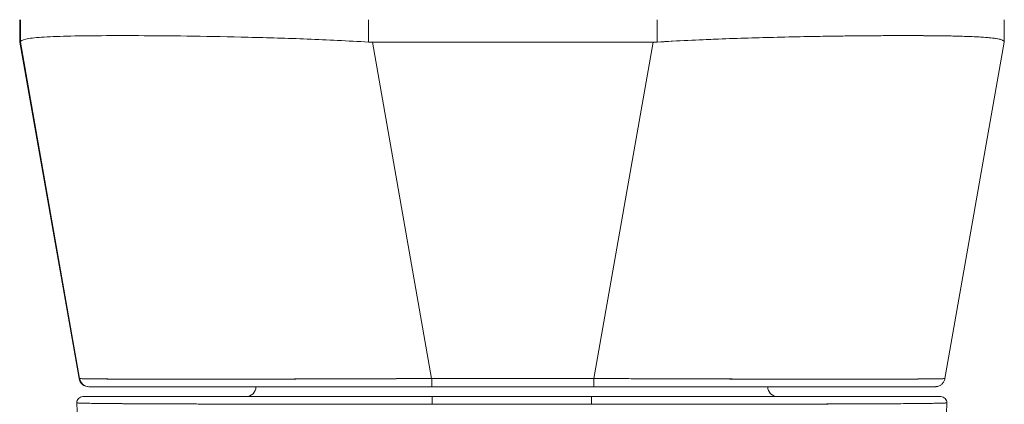
# Model space of a CAD drawing. Units: inches. Extents: x 17 to 233, y 9 to 138.
# Drawn here: x 93 to 95, y 124 to 125 of the extents above; entities that cross this region are included whole.
import ezdxf

# ---------------------------------------------------------------- set-up
doc = ezdxf.new("R2010")
doc.units = ezdxf.units.IN
doc.header["$LTSCALE"] = 14
doc.header["$MEASUREMENT"] = 0
doc.layers.add('Visible (ANSI)', color=7, linetype='Continuous', lineweight=5)

msp = doc.modelspace()

# ---------------------------------------------------------------- linework, layer by layer
at = {"layer": 'Visible (ANSI)'}
for p, q in [((92.9245, 124.9267), (92.9245, 124.9714)), ((92.9245, 124.9714), (92.9245, 124.9267)), ((92.9258, 124.9714), (92.9258, 124.9269)), ((92.9258, 124.9269), (92.9258, 124.9714)), ((93.6167, 124.9269), (93.6167, 124.9714)), ((93.6167, 124.9714), (93.6167, 124.9269)), ((94.1894, 124.9714), (94.1894, 124.9269)), ((94.1894, 124.9269), (94.1894, 124.9714)), ((94.8786, 124.927), (94.8786, 124.9714)), ((92.9629, 124.9362), (92.9629, 124.9362)), ((92.9629, 124.9362), (92.9629, 124.9362)), ((93.1921, 124.9395), (93.1921, 124.9395)), ((93.1924, 124.9395), (93.1924, 124.9395)), ((93.1924, 124.9395), (93.1924, 124.9395)), ((93.1926, 124.9395), (93.1926, 124.9395)), ((93.1926, 124.9395), (93.1926, 124.9395)), ((93.1936, 124.9395), (93.1936, 124.9395)), ((93.1936, 124.9395), (93.1936, 124.9395)), ((94.6109, 124.9395), (94.6109, 124.9395)), ((94.6109, 124.9395), (94.6109, 124.9395)), ((94.6109, 124.9395), (94.6109, 124.9395)), ((92.9258, 124.9267), (92.9245, 124.9267)), ((92.9245, 124.9267), (92.9258, 124.9267)), ((93.0422, 124.2593), (92.9245, 124.9267)), ((93.0433, 124.2593), (92.9258, 124.9267)), ((92.9258, 124.9267), (93.0433, 124.2593)), ((93.6246, 124.9267), (93.7421, 124.2593)), ((94.1816, 124.9267), (93.6246, 124.9267)), ((93.6246, 124.9267), (94.1816, 124.9267)), ((93.7421, 124.2593), (93.6246, 124.9267)), ((94.0637, 124.2593), (94.1816, 124.9267)), ((94.1816, 124.9267), (94.0637, 124.2593)), ((94.7607, 124.2593), (94.8786, 124.9267)), ((94.8786, 124.927), (94.8786, 124.9269)), ((94.8786, 124.9269), (94.8786, 124.927)), ((94.8786, 124.9267), (94.8786, 124.9267)), ((93.0422, 124.2593), (93.0433, 124.2593)), ((93.0433, 124.2593), (93.0422, 124.2593)), ((93.0433, 124.2593), (93.0433, 124.2593)), ((93.1093, 124.2582), (93.1093, 124.2582)), ((93.7421, 124.2593), (94.0637, 124.2593)), ((94.0637, 124.2593), (93.7421, 124.2593)), ((94.6919, 124.2582), (94.6919, 124.2582)), ((93.0616, 124.243), (93.0616, 124.243)), ((93.0616, 124.243), (93.0627, 124.243)), ((93.0616, 124.243), (93.0616, 124.243)), ((93.0625, 124.243), (93.0616, 124.243)), ((93.0627, 124.243), (93.7421, 124.243)), ((93.0627, 124.243), (93.7421, 124.243)), ((93.7421, 124.243), (94.0637, 124.243)), ((94.0637, 124.243), (93.7421, 124.243)), ((94.0637, 124.243), (94.7413, 124.243)), ((94.0637, 124.243), (94.7413, 124.243)), ((93.0378, 124.211), (93.0378, 124.211)), ((93.0378, 124.211), (93.0378, 124.211)), ((93.743, 124.2233), (93.0496, 124.2233)), ((93.1651, 124.2091), (93.1651, 124.2091)), ((93.1848, 124.209), (93.1848, 124.209)), ((93.4081, 124.2084), (93.4081, 124.2084)), ((93.4242, 124.2083), (93.4242, 124.2083)), ((93.743, 124.2081), (93.743, 124.2233)), ((94.0593, 124.2233), (93.743, 124.2233)), ((93.7791, 124.2233), (93.7791, 124.2233)), ((93.7791, 124.2233), (93.7791, 124.2233)), ((93.7909, 124.2233), (93.7909, 124.2233)), ((93.8028, 124.2233), (93.8028, 124.2233)), ((93.8224, 124.2233), (93.8224, 124.2233)), ((93.8225, 124.2233), (93.8225, 124.2233)), ((93.8343, 124.2233), (93.8343, 124.2233)), ((93.8343, 124.2233), (93.8343, 124.2233)), ((93.9681, 124.2233), (93.9681, 124.2233)), ((93.9681, 124.2233), (93.9681, 124.2233)), ((93.9799, 124.2233), (93.9799, 124.2233)), ((93.9799, 124.2233), (93.9799, 124.2233)), ((93.9996, 124.2233), (93.9996, 124.2233)), ((94.0114, 124.2233), (94.0114, 124.2233)), ((94.0232, 124.2233), (94.0232, 124.2233)), ((94.0232, 124.2233), (94.0232, 124.2233)), ((94.7528, 124.2233), (94.0593, 124.2233)), ((94.0593, 124.2081), (94.0593, 124.2233)), ((94.3781, 124.2083), (94.3781, 124.2083)), ((94.3943, 124.2084), (94.3943, 124.2084)), ((94.6175, 124.209), (94.6175, 124.209)), ((94.6372, 124.2091), (94.6372, 124.2091)), ((94.7646, 124.211), (94.7646, 124.211)), ((94.7646, 124.211), (94.7646, 124.211))]:
    msp.add_line(p, q, dxfattribs=at)
for centre, radius, start, end in [((93.0616, 124.2627), 0.0197, 190, 270), ((93.0616, 124.2627), 0.0197, 190, 270), ((93.0627, 124.2627), 0.0197, 190, 270), ((93.0627, 124.2627), 0.0197, 190, 270), ((93.0941, 124.2627), 0.0197, 346.7546, 346.7618), ((94.7083, 124.2627), 0.0197, 193.2749, 193.282), ((94.7402, 124.2627), 0.0197, 349.4435, 349.5165), ((94.7402, 124.2627), 0.0197, 349.4424, 349.5155), ((94.7413, 124.2627), 0.0197, 349.9751, 349.9801), ((94.7413, 124.2627), 0.0197, 349.9751, 350), ((93.3736, 124.243), 0.0197, 270, 0), ((94.4287, 124.243), 0.0197, 180, 270), ((93.0496, 124.2115), 0.0118, 90, 182.2758), ((93.0496, 124.2115), 0.0118, 90, 182.2758), ((94.7528, 124.2115), 0.0118, 357.7242, 90), ((94.7528, 124.2115), 0.0118, 357.7242, 90)]:
    msp.add_arc(centre, radius, start, end, dxfattribs=at)
for centre, major_axis, ratio, start_param, end_param in [((93.6116, 124.8833), (-0.6871, 0.0434), 0.010627, 6.220531, 6.220576), ((92.9258, 125.0557), (0, -0.129), 0.001274, 0.000181, 0.061264), ((92.9258, 125.0557), (0, -0.129), 0.001274, 0.000182, 0.061264), ((93.6246, 125.0557), (-0.0079, -0.1287), 0.999999, 0, 0.061082), ((93.6246, 125.0557), (-0.0079, -0.1287), 0.999999, 0, 0.061082), ((94.1815, 125.0557), (0, -0.129), 0.999999, 0, 0.061082), ((94.1815, 125.0557), (0, -0.129), 0.999999, 0, 0.061082), ((94.8786, 125.0557), (0, -0.129), 0.001274, 0.007284, 0.061264), ((94.8786, 125.0557), (0, -0.129), 0.001273, 0.007284, 0.061264), ((93.7407, 124.2626), (-0.6986, -0.0033), 0.000801, 6.282038, 6.285661), ((93.7407, 124.2626), (-0.6986, -0.0033), 0.000801, 0.05907, 0.059618), ((93.1075, 124.2861), (-0.0117, 0.0312), 0.918918, 2.239245, 2.239305), ((93.7421, 124.2627), (0, -0.0197), 0.001274, 0, 1.396263), ((93.7421, 124.2627), (0, -0.0197), 0.001274, 0.000001, 1.396264), ((94.0637, 124.2627), (0, -0.0197), 0.001274, 0.000001, 1.396264), ((94.0637, 124.2627), (0, -0.0197), 0.001274, 0, 1.396263), ((94.6936, 124.2861), (-0.0116, -0.0313), 0.917972, 0.898607, 0.8987), ((93.743, 124.2115), (0, 0.0118), 0.000027, 4.416961, 6.282876), ((94.0593, 124.2115), (0, 0.0118), 0.000027, 0.000335, 1.866224)]:
    msp.add_ellipse(centre, major_axis=major_axis, ratio=ratio, start_param=start_param, end_param=end_param, dxfattribs=at)
for points, knots in [([(92.9258, 124.9269), (92.9259, 124.9293), (92.9295, 124.9313), (92.9365, 124.9329), (92.9436, 124.9344), (92.954, 124.9356), (92.9678, 124.9365), (92.9815, 124.9375), (92.9985, 124.9381), (93.0184, 124.9387), (93.0384, 124.9392), (93.0613, 124.9395), (93.0869, 124.9396), (93.1126, 124.9398), (93.1408, 124.9398), (93.1714, 124.9396), (93.202, 124.9395), (93.2348, 124.9392), (93.2694, 124.9387), (93.304, 124.9381), (93.3404, 124.9375), (93.3782, 124.9365), (93.416, 124.9356), (93.4552, 124.9344), (93.4951, 124.9329), (93.535, 124.9313), (93.5758, 124.9293), (93.6167, 124.9269)], [0, 0, 0, 0, 0.111111, 0.111111, 0.111111, 0.222222, 0.222222, 0.222222, 0.333333, 0.333333, 0.333333, 0.444444, 0.444444, 0.444444, 0.555556, 0.555556, 0.555556, 0.666667, 0.666667, 0.666667, 0.777778, 0.777778, 0.777778, 0.888889, 0.888889, 0.888889, 1, 1, 1, 1]), ([(93.6167, 124.9269), (93.576, 124.9293), (93.5353, 124.9313), (93.4954, 124.9329), (93.4554, 124.9344), (93.416, 124.9356), (93.3781, 124.9365), (93.3781, 124.9365), (93.378, 124.9365), (93.3779, 124.9365), (93.3402, 124.9375), (93.3039, 124.9381), (93.2694, 124.9387), (93.2693, 124.9387), (93.2692, 124.9387), (93.2691, 124.9387), (93.2346, 124.9392), (93.202, 124.9395), (93.1716, 124.9396), (93.1715, 124.9396), (93.1714, 124.9396), (93.1713, 124.9396), (93.1408, 124.9398), (93.1126, 124.9398), (93.087, 124.9396), (93.0869, 124.9396), (93.0868, 124.9396), (93.0867, 124.9396), (93.0612, 124.9395), (93.0384, 124.9392), (93.0185, 124.9387), (93.0185, 124.9387), (93.0184, 124.9387), (93.0184, 124.9387), (92.9985, 124.9381), (92.9816, 124.9375), (92.9678, 124.9365), (92.9678, 124.9365), (92.9678, 124.9365), (92.9678, 124.9365), (92.954, 124.9356), (92.9435, 124.9344), (92.9365, 124.9329), (92.9365, 124.9329), (92.9365, 124.9329), (92.9364, 124.9329), (92.9294, 124.9313), (92.9259, 124.9293), (92.9258, 124.9269)], [0, 0, 0, 0, 0.110836, 0.110836, 0.110836, 0.222222, 0.222222, 0.222222, 0.222377, 0.222377, 0.222377, 0.333093, 0.333093, 0.333093, 0.333333, 0.333333, 0.333333, 0.444037, 0.444037, 0.444037, 0.444444, 0.444444, 0.444444, 0.555556, 0.555556, 0.555556, 0.555957, 0.555957, 0.555957, 0.666667, 0.666667, 0.666667, 0.6669, 0.6669, 0.6669, 0.777608, 0.777608, 0.777608, 0.777778, 0.777778, 0.777778, 0.888889, 0.888889, 0.888889, 0.889157, 0.889157, 0.889157, 1, 1, 1, 1]), ([(94.8786, 124.9269), (94.8786, 124.9288), (94.8764, 124.9305), (94.872, 124.9319), (94.8709, 124.9322), (94.8696, 124.9326), (94.8682, 124.9329), (94.864, 124.9338), (94.8586, 124.9346), (94.8519, 124.9353), (94.8476, 124.9358), (94.8427, 124.9362), (94.8372, 124.9365), (94.8316, 124.9369), (94.8255, 124.9372), (94.8188, 124.9376), (94.8092, 124.938), (94.7985, 124.9384), (94.7868, 124.9387), (94.7825, 124.9388), (94.7779, 124.9389), (94.7733, 124.939), (94.7568, 124.9393), (94.7385, 124.9395), (94.7186, 124.9396), (94.7178, 124.9397), (94.7169, 124.9397), (94.7161, 124.9397), (94.6951, 124.9398), (94.6723, 124.9398), (94.648, 124.9397), (94.6436, 124.9397), (94.6391, 124.9397), (94.6345, 124.9396), (94.6142, 124.9395), (94.5929, 124.9394), (94.5707, 124.9391), (94.5596, 124.939), (94.5483, 124.9388), (94.5367, 124.9387), (94.5209, 124.9384), (94.5047, 124.9382), (94.4881, 124.9378), (94.4685, 124.9375), (94.4484, 124.937), (94.4279, 124.9365), (94.4185, 124.9363), (94.409, 124.936), (94.3994, 124.9358), (94.3705, 124.935), (94.3409, 124.9341), (94.3109, 124.9329), (94.3076, 124.9327), (94.3043, 124.9326), (94.301, 124.9325), (94.2642, 124.931), (94.2269, 124.9291), (94.1894, 124.9269)], [0, 0, 0, 0, 0.088873, 0.088873, 0.088873, 0.111111, 0.111111, 0.111111, 0.178162, 0.178162, 0.178162, 0.222222, 0.222222, 0.222222, 0.267931, 0.267931, 0.267931, 0.333333, 0.333333, 0.333333, 0.357816, 0.357816, 0.357816, 0.444444, 0.444444, 0.444444, 0.448135, 0.448135, 0.448135, 0.538943, 0.538943, 0.538943, 0.555556, 0.555556, 0.555556, 0.629644, 0.629644, 0.629644, 0.666667, 0.666667, 0.666667, 0.717569, 0.717569, 0.717569, 0.777778, 0.777778, 0.777778, 0.805438, 0.805438, 0.805438, 0.888889, 0.888889, 0.888889, 0.898091, 0.898091, 0.898091, 1, 1, 1, 1]), ([(94.1894, 124.9269), (94.2304, 124.9294), (94.2711, 124.9313), (94.3111, 124.9329), (94.351, 124.9344), (94.3901, 124.9356), (94.4279, 124.9365), (94.4656, 124.9375), (94.502, 124.9382), (94.5366, 124.9387), (94.5711, 124.9392), (94.6039, 124.9395), (94.6344, 124.9396), (94.6649, 124.9398), (94.6931, 124.9398), (94.7187, 124.9396), (94.7442, 124.9395), (94.7671, 124.9392), (94.7869, 124.9387), (94.8068, 124.9381), (94.8236, 124.9374), (94.8373, 124.9365), (94.8509, 124.9356), (94.8613, 124.9344), (94.8682, 124.9329), (94.8751, 124.9313), (94.8786, 124.9294), (94.8786, 124.9269)], [0, 0, 0, 0, 0.111111, 0.111111, 0.111111, 0.222222, 0.222222, 0.222222, 0.333333, 0.333333, 0.333333, 0.444444, 0.444444, 0.444444, 0.555556, 0.555556, 0.555556, 0.666667, 0.666667, 0.666667, 0.777778, 0.777778, 0.777778, 0.888889, 0.888889, 0.888889, 1, 1, 1, 1]), ([(92.9245, 124.9267), (92.9245, 124.9267), (92.9245, 124.9267), (92.9245, 124.9267), (92.9245, 124.9267), (92.9245, 124.9267), (92.9245, 124.9267), (92.9245, 124.9267), (92.9245, 124.9267), (92.9245, 124.9267)], [0, 0, 0, 0, 0.333333, 0.333333, 0.333333, 0.666667, 0.666667, 0.666667, 1, 1, 1, 1]), ([(93.0433, 124.2593), (93.0434, 124.2592), (93.0436, 124.2592), (93.044, 124.2591), (93.0445, 124.2591), (93.0453, 124.259), (93.0464, 124.259), (93.0476, 124.2589), (93.049, 124.2589), (93.0508, 124.2588), (93.0525, 124.2588), (93.0546, 124.2587), (93.0569, 124.2587), (93.0593, 124.2587), (93.0619, 124.2586), (93.0649, 124.2586), (93.0678, 124.2585), (93.0711, 124.2585), (93.0746, 124.2585), (93.0782, 124.2584), (93.082, 124.2584), (93.0861, 124.2584), (93.0893, 124.2583), (93.0927, 124.2583), (93.0962, 124.2583), (93.0972, 124.2583), (93.0983, 124.2583), (93.0993, 124.2583), (93.104, 124.2582), (93.109, 124.2582), (93.1142, 124.2582), (93.1194, 124.2581), (93.1249, 124.2581), (93.1307, 124.2581), (93.1365, 124.2581), (93.1425, 124.2581), (93.1488, 124.258), (93.1551, 124.258), (93.1616, 124.258), (93.1684, 124.258), (93.1752, 124.258), (93.1823, 124.258), (93.1896, 124.258), (93.1968, 124.258), (93.2044, 124.2579), (93.2121, 124.2579), (93.2199, 124.2579), (93.2279, 124.2579), (93.2361, 124.2579), (93.2398, 124.2579), (93.2436, 124.2579), (93.2474, 124.2579), (93.252, 124.2579), (93.2566, 124.2579), (93.2613, 124.2579), (93.27, 124.2579), (93.2788, 124.2579), (93.2879, 124.2579), (93.2969, 124.2579), (93.3062, 124.258), (93.3156, 124.258), (93.3251, 124.258), (93.3347, 124.258), (93.3445, 124.258), (93.3543, 124.258), (93.3643, 124.258), (93.3745, 124.258), (93.3846, 124.2581), (93.395, 124.2581), (93.4054, 124.2581), (93.4159, 124.2581), (93.4266, 124.2582), (93.4374, 124.2582), (93.4482, 124.2582), (93.4591, 124.2582), (93.4701, 124.2583), (93.4716, 124.2583), (93.4731, 124.2583), (93.4746, 124.2583), (93.4842, 124.2583), (93.4939, 124.2583), (93.5037, 124.2584), (93.515, 124.2584), (93.5264, 124.2584), (93.538, 124.2585), (93.5495, 124.2585), (93.5611, 124.2585), (93.5728, 124.2586), (93.5846, 124.2586), (93.5964, 124.2587), (93.6083, 124.2587), (93.6202, 124.2588), (93.6322, 124.2588), (93.6442, 124.2589), (93.6562, 124.2589), (93.6683, 124.2589), (93.6804, 124.259), (93.6926, 124.259), (93.7048, 124.2591), (93.717, 124.2592), (93.7254, 124.2592), (93.7337, 124.2592), (93.7421, 124.2593)], [0, 0, 0, 0, 0.026039, 0.026039, 0.026039, 0.059399, 0.059399, 0.059399, 0.09265, 0.09265, 0.09265, 0.125794, 0.125794, 0.125794, 0.158839, 0.158839, 0.158839, 0.19179, 0.19179, 0.19179, 0.224653, 0.224653, 0.224653, 0.25, 0.25, 0.25, 0.257436, 0.257436, 0.257436, 0.29014, 0.29014, 0.29014, 0.322774, 0.322774, 0.322774, 0.355349, 0.355349, 0.355349, 0.387877, 0.387877, 0.387877, 0.420367, 0.420367, 0.420367, 0.452835, 0.452835, 0.452835, 0.485288, 0.485288, 0.485288, 0.5, 0.5, 0.5, 0.51774, 0.51774, 0.51774, 0.550195, 0.550195, 0.550195, 0.582663, 0.582663, 0.582663, 0.615155, 0.615155, 0.615155, 0.647686, 0.647686, 0.647686, 0.680267, 0.680267, 0.680267, 0.712906, 0.712906, 0.712906, 0.745618, 0.745618, 0.745618, 0.75, 0.75, 0.75, 0.778409, 0.778409, 0.778409, 0.811278, 0.811278, 0.811278, 0.844237, 0.844237, 0.844237, 0.877291, 0.877291, 0.877291, 0.910446, 0.910446, 0.910446, 0.943705, 0.943705, 0.943705, 0.977077, 0.977077, 0.977077, 1, 1, 1, 1]), ([(93.7421, 124.2593), (93.7007, 124.2591), (93.6594, 124.2589), (93.619, 124.2588), (93.5786, 124.2586), (93.539, 124.2585), (93.5008, 124.2584), (93.4626, 124.2582), (93.4257, 124.2581), (93.3908, 124.2581), (93.3558, 124.258), (93.3227, 124.258), (93.2918, 124.2579), (93.261, 124.2579), (93.2325, 124.2579), (93.2066, 124.2579), (93.1807, 124.258), (93.1575, 124.258), (93.1374, 124.2581), (93.1172, 124.2581), (93.1, 124.2582), (93.086, 124.2584), (93.0721, 124.2585), (93.0615, 124.2586), (93.0543, 124.2588), (93.0471, 124.2589), (93.0434, 124.2591), (93.0433, 124.2593)], [0, 0, 0, 0, 0.111111, 0.111111, 0.111111, 0.222222, 0.222222, 0.222222, 0.333333, 0.333333, 0.333333, 0.444444, 0.444444, 0.444444, 0.555556, 0.555556, 0.555556, 0.666667, 0.666667, 0.666667, 0.777778, 0.777778, 0.777778, 0.888889, 0.888889, 0.888889, 1, 1, 1, 1]), ([(94.0637, 124.2593), (94.0732, 124.2592), (94.0828, 124.2592), (94.0923, 124.2591), (94.1045, 124.2591), (94.1167, 124.259), (94.1288, 124.259), (94.1409, 124.2589), (94.153, 124.2589), (94.165, 124.2588), (94.177, 124.2588), (94.189, 124.2587), (94.2009, 124.2587), (94.2127, 124.2587), (94.2245, 124.2586), (94.2362, 124.2586), (94.2479, 124.2585), (94.2595, 124.2585), (94.271, 124.2585), (94.2825, 124.2584), (94.2939, 124.2584), (94.3052, 124.2584), (94.3139, 124.2583), (94.3226, 124.2583), (94.3312, 124.2583), (94.3337, 124.2583), (94.3362, 124.2583), (94.3387, 124.2583), (94.3497, 124.2582), (94.3606, 124.2582), (94.3713, 124.2582), (94.3821, 124.2581), (94.3927, 124.2581), (94.4031, 124.2581), (94.4135, 124.2581), (94.4238, 124.2581), (94.434, 124.258), (94.4441, 124.258), (94.454, 124.258), (94.4638, 124.258), (94.4735, 124.258), (94.4831, 124.258), (94.4925, 124.258), (94.5019, 124.258), (94.5111, 124.2579), (94.5201, 124.2579), (94.5291, 124.2579), (94.5379, 124.2579), (94.5464, 124.2579), (94.5503, 124.2579), (94.5542, 124.2579), (94.558, 124.2579), (94.5626, 124.2579), (94.5671, 124.2579), (94.5715, 124.2579), (94.5797, 124.2579), (94.5876, 124.2579), (94.5953, 124.2579), (94.603, 124.2579), (94.6104, 124.258), (94.6176, 124.258), (94.6249, 124.258), (94.6318, 124.258), (94.6385, 124.258), (94.6453, 124.258), (94.6518, 124.258), (94.658, 124.258), (94.6642, 124.2581), (94.6701, 124.2581), (94.6758, 124.2581), (94.6815, 124.2581), (94.687, 124.2582), (94.6921, 124.2582), (94.6973, 124.2582), (94.7022, 124.2582), (94.7067, 124.2583), (94.7074, 124.2583), (94.708, 124.2583), (94.7086, 124.2583), (94.7125, 124.2583), (94.7162, 124.2583), (94.7197, 124.2584), (94.7237, 124.2584), (94.7275, 124.2584), (94.731, 124.2585), (94.7344, 124.2585), (94.7376, 124.2585), (94.7404, 124.2586), (94.7433, 124.2586), (94.7459, 124.2587), (94.7481, 124.2587), (94.7504, 124.2588), (94.7524, 124.2588), (94.754, 124.2589), (94.7557, 124.2589), (94.7571, 124.2589), (94.7581, 124.259), (94.7591, 124.259), (94.7599, 124.2591), (94.7603, 124.2592), (94.7606, 124.2592), (94.7607, 124.2592), (94.7607, 124.2593)], [0, 0, 0, 0, 0.026039, 0.026039, 0.026039, 0.0593997, 0.0593997, 0.0593997, 0.0926502, 0.0926502, 0.0926502, 0.1257944, 0.1257944, 0.1257944, 0.1588399, 0.1588399, 0.1588399, 0.191791, 0.191791, 0.191791, 0.2246533, 0.2246533, 0.2246533, 0.25, 0.25, 0.25, 0.2574361, 0.2574361, 0.2574361, 0.2901408, 0.2901408, 0.2901408, 0.322775, 0.322775, 0.322775, 0.3553497, 0.3553497, 0.3553497, 0.3878762, 0.3878762, 0.3878762, 0.4203663, 0.4203663, 0.4203663, 0.4528321, 0.4528321, 0.4528321, 0.485286, 0.485286, 0.485286, 0.5, 0.5, 0.5, 0.5177386, 0.5177386, 0.5177386, 0.5501932, 0.5501932, 0.5501932, 0.5826612, 0.5826612, 0.5826612, 0.6151531, 0.6151531, 0.6151531, 0.6476851, 0.6476851, 0.6476851, 0.6802656, 0.6802656, 0.6802656, 0.712905, 0.712905, 0.712905, 0.7456171, 0.7456171, 0.7456171, 0.75, 0.75, 0.75, 0.7784081, 0.7784081, 0.7784081, 0.8112777, 0.8112777, 0.8112777, 0.8442363, 0.8442363, 0.8442363, 0.877291, 0.877291, 0.877291, 0.9104453, 0.9104453, 0.9104453, 0.943705, 0.943705, 0.943705, 0.9770767, 0.9770767, 0.9770767, 0.9991659, 0.9991659, 0.9991659, 0.9991659]), ([(94.7607, 124.2593), (94.7607, 124.2591), (94.7571, 124.2589), (94.7501, 124.2588), (94.743, 124.2586), (94.7325, 124.2585), (94.7187, 124.2584), (94.7048, 124.2582), (94.6877, 124.2581), (94.6676, 124.2581), (94.6475, 124.258), (94.6244, 124.258), (94.5986, 124.2579), (94.5728, 124.2579), (94.5444, 124.2579), (94.5136, 124.2579), (94.4828, 124.258), (94.4498, 124.258), (94.4149, 124.2581), (94.3799, 124.2581), (94.3431, 124.2582), (94.305, 124.2584), (94.2668, 124.2585), (94.2272, 124.2586), (94.1868, 124.2588), (94.1464, 124.2589), (94.1052, 124.2591), (94.0637, 124.2593)], [0.0008172, 0.0008172, 0.0008172, 0.0008172, 0.1111111, 0.1111111, 0.1111111, 0.2222222, 0.2222222, 0.2222222, 0.3333333, 0.3333333, 0.3333333, 0.4444444, 0.4444444, 0.4444444, 0.5555556, 0.5555556, 0.5555556, 0.6666667, 0.6666667, 0.6666667, 0.7777778, 0.7777778, 0.7777778, 0.8888889, 0.8888889, 0.8888889, 1, 1, 1, 1]), ([(94.7607, 124.2593), (94.7604, 124.2572), (94.7596, 124.2551), (94.7576, 124.2514), (94.7563, 124.2497), (94.7533, 124.2469), (94.7515, 124.2457), (94.7477, 124.2439), (94.7456, 124.2434), (94.743, 124.2431), (94.7425, 124.243), (94.7419, 124.243), (94.7418, 124.243), (94.7416, 124.243), (94.7416, 124.243), (94.7415, 124.243), (94.7414, 124.243), (94.7414, 124.243), (94.7414, 124.243), (94.7414, 124.243), (94.7414, 124.243), (94.7414, 124.243), (94.7414, 124.243), (94.7414, 124.243), (94.7414, 124.243), (94.7414, 124.243), (94.7414, 124.243), (94.7413, 124.243), (94.7413, 124.243), (94.7413, 124.243), (94.7413, 124.243), (94.7413, 124.243), (94.7413, 124.243), (94.7413, 124.243), (94.7413, 124.243), (94.7413, 124.243)], [0, 0, 0, 0, 0.0161556, 0.0161556, 0.03207939, 0.03207939, 0.0480115, 0.0480115, 0.06394331, 0.06394331, 0.06787844, 0.06787844, 0.06861572, 0.06861572, 0.06916873, 0.06916873, 0.06937665, 0.06937665, 0.06942682, 0.06942682, 0.06945185, 0.06945185, 0.06950272, 0.06950272, 0.06960397, 0.06960397, 0.07000415, 0.07000415, 0.07080135, 0.07080135, 0.07139923, 0.07139923, 0.07162343, 0.07162343, 0.07163589, 0.07163589, 0.07163589, 0.07163589]), ([(93.7274, 124.243), (93.652, 124.243), (93.5758, 124.243), (93.4363, 124.243), (93.371, 124.243), (93.2584, 124.243), (93.2094, 124.243), (93.1323, 124.243), (93.1031, 124.243), (93.0703, 124.243), (93.0628, 124.243), (93.0627, 124.243)], [0, 0, 0, 0, 0.574852, 0.574852, 1.131255, 1.131255, 1.675797, 1.675797, 2.217158, 2.217158, 2.662485, 2.662485, 2.662485, 2.662485]), ([(94.7413, 124.243), (94.7412, 124.243), (94.7412, 124.243), (94.7388, 124.243), (94.7254, 124.243), (94.6773, 124.243), (94.6423, 124.243), (94.5546, 124.243), (94.5005, 124.243), (94.379, 124.243), (94.3095, 124.243), (94.1953, 124.243), (94.1514, 124.243), (94.0929, 124.243), (94.0783, 124.243), (94.0637, 124.243)], [0, 0, 0, 0, 0.05629, 0.05629, 0.601231, 0.601231, 1.142506, 1.142506, 1.68962, 1.68962, 2.254066, 2.254066, 2.589418, 2.589418, 2.700746, 2.700746, 2.700746, 2.700746]), ([(93.743, 124.2081), (93.7411, 124.2081), (93.7393, 124.2081), (93.7374, 124.2081), (93.7352, 124.2081), (93.733, 124.2081), (93.7308, 124.2081), (93.7283, 124.2081), (93.7259, 124.2081), (93.7235, 124.2081), (93.7208, 124.2081), (93.7182, 124.2081), (93.7155, 124.2081), (93.7127, 124.2081), (93.7099, 124.2081), (93.707, 124.2081), (93.7041, 124.2081), (93.7011, 124.2081), (93.6981, 124.2081), (93.6949, 124.2081), (93.6917, 124.2081), (93.6885, 124.2081), (93.685, 124.2081), (93.6815, 124.2081), (93.678, 124.2081), (93.6741, 124.2081), (93.6702, 124.2081), (93.6663, 124.2081), (93.6619, 124.2081), (93.6575, 124.2081), (93.6531, 124.2081), (93.6481, 124.2081), (93.6431, 124.2081), (93.6381, 124.2081), (93.6323, 124.2081), (93.6266, 124.2081), (93.6209, 124.2081), (93.616, 124.2081), (93.611, 124.2081), (93.606, 124.2081), (93.6047, 124.2081), (93.6033, 124.2081), (93.6019, 124.2081), (93.595, 124.2081), (93.5881, 124.2081), (93.5813, 124.2081), (93.5738, 124.2081), (93.5664, 124.2082), (93.559, 124.2082), (93.5511, 124.2082), (93.5431, 124.2082), (93.5352, 124.2082), (93.5267, 124.2082), (93.5182, 124.2082), (93.5097, 124.2082), (93.5005, 124.2082), (93.4914, 124.2082), (93.4823, 124.2082), (93.4796, 124.2082), (93.4768, 124.2082), (93.4741, 124.2083), (93.467, 124.2083), (93.4599, 124.2083), (93.4528, 124.2083), (93.4422, 124.2083), (93.4316, 124.2083), (93.4212, 124.2083), (93.4097, 124.2084), (93.3984, 124.2084), (93.3873, 124.2084), (93.3754, 124.2084), (93.3637, 124.2084), (93.3523, 124.2085), (93.3519, 124.2085), (93.3516, 124.2085), (93.3512, 124.2085), (93.3384, 124.2085), (93.3257, 124.2085), (93.3134, 124.2086), (93.3, 124.2086), (93.2868, 124.2086), (93.2741, 124.2087), (93.2643, 124.2087), (93.2547, 124.2087), (93.2453, 124.2088), (93.2413, 124.2088), (93.2374, 124.2088), (93.2335, 124.2088), (93.219, 124.2089), (93.2052, 124.2089), (93.1921, 124.209), (93.1799, 124.209), (93.1683, 124.2091), (93.1573, 124.2092), (93.1557, 124.2092), (93.1541, 124.2092), (93.1525, 124.2092), (93.141, 124.2093), (93.1302, 124.2093), (93.1203, 124.2094), (93.1115, 124.2095), (93.1033, 124.2096), (93.0958, 124.2096), (93.0944, 124.2096), (93.0931, 124.2097), (93.0918, 124.2097), (93.0867, 124.2097), (93.0819, 124.2098), (93.0774, 124.2098), (93.0725, 124.2099), (93.068, 124.21), (93.0639, 124.21), (93.0603, 124.2101), (93.057, 124.2102), (93.0541, 124.2102), (93.0531, 124.2103), (93.0522, 124.2103), (93.0514, 124.2103), (93.0499, 124.2103), (93.0485, 124.2104), (93.0472, 124.2104), (93.0454, 124.2105), (93.0438, 124.2105), (93.0425, 124.2106), (93.0414, 124.2106), (93.0404, 124.2107), (93.0397, 124.2107), (93.039, 124.2108), (93.0385, 124.2108), (93.0382, 124.2109), (93.0379, 124.2109), (93.0378, 124.211), (93.0378, 124.211)], [0, 0, 0, 0, 0.005154, 0.005154, 0.005154, 0.011125, 0.011125, 0.011125, 0.01776, 0.01776, 0.01776, 0.024968, 0.024968, 0.024968, 0.032665, 0.032665, 0.032665, 0.040791, 0.040791, 0.040791, 0.049493, 0.049493, 0.049493, 0.059043, 0.059043, 0.059043, 0.069717, 0.069717, 0.069717, 0.08179, 0.08179, 0.08179, 0.095542, 0.095542, 0.095542, 0.111257, 0.111257, 0.111257, 0.125, 0.125, 0.125, 0.128815, 0.128815, 0.128815, 0.14795, 0.14795, 0.14795, 0.168736, 0.168736, 0.168736, 0.191175, 0.191175, 0.191175, 0.215514, 0.215514, 0.215514, 0.242018, 0.242018, 0.242018, 0.25, 0.25, 0.25, 0.270974, 0.270974, 0.270974, 0.302738, 0.302738, 0.302738, 0.337689, 0.337689, 0.337689, 0.375, 0.375, 0.375, 0.376125, 0.376125, 0.376125, 0.418166, 0.418166, 0.418166, 0.464234, 0.464234, 0.464234, 0.5, 0.5, 0.5, 0.515243, 0.515243, 0.515243, 0.571952, 0.571952, 0.571952, 0.625, 0.625, 0.625, 0.632854, 0.632854, 0.632854, 0.689973, 0.689973, 0.689973, 0.740919, 0.740919, 0.740919, 0.75, 0.75, 0.75, 0.78617, 0.78617, 0.78617, 0.826664, 0.826664, 0.826664, 0.863094, 0.863094, 0.863094, 0.875, 0.875, 0.875, 0.89603, 0.89603, 0.89603, 0.925948, 0.925948, 0.925948, 0.953112, 0.953112, 0.953112, 0.977764, 0.977764, 0.977764, 1, 1, 1, 1]), ([(93.0378, 124.211), (93.0378, 124.211), (93.0386, 124.2109), (93.0406, 124.2107), (93.0421, 124.2106), (93.0442, 124.2105), (93.0471, 124.2104), (93.0481, 124.2104), (93.0492, 124.2103), (93.0504, 124.2103), (93.0551, 124.2102), (93.0614, 124.2101), (93.069, 124.2099), (93.0722, 124.2099), (93.0756, 124.2099), (93.0793, 124.2098), (93.0849, 124.2098), (93.091, 124.2097), (93.0976, 124.2096), (93.1084, 124.2095), (93.1204, 124.2094), (93.1339, 124.2093), (93.1348, 124.2093), (93.1358, 124.2093), (93.1367, 124.2093), (93.1516, 124.2092), (93.1682, 124.2091), (93.1859, 124.209), (93.1933, 124.209), (93.201, 124.2089), (93.2087, 124.2089), (93.2202, 124.2089), (93.232, 124.2088), (93.244, 124.2088), (93.2607, 124.2087), (93.2778, 124.2087), (93.2949, 124.2086), (93.2997, 124.2086), (93.3044, 124.2086), (93.3092, 124.2086), (93.3327, 124.2085), (93.356, 124.2085), (93.3791, 124.2084), (93.3799, 124.2084), (93.3808, 124.2084), (93.3817, 124.2084), (93.4051, 124.2084), (93.4283, 124.2083), (93.4508, 124.2083), (93.4557, 124.2083), (93.4606, 124.2083), (93.4655, 124.2083), (93.4847, 124.2082), (93.5034, 124.2082), (93.5217, 124.2082), (93.5293, 124.2082), (93.5368, 124.2082), (93.5443, 124.2082), (93.5594, 124.2082), (93.5743, 124.2081), (93.5887, 124.2081), (93.5984, 124.2081), (93.6079, 124.2081), (93.6172, 124.2081), (93.6282, 124.2081), (93.6389, 124.2081), (93.6494, 124.2081), (93.661, 124.2081), (93.6724, 124.2081), (93.6836, 124.2081), (93.6896, 124.2081), (93.6956, 124.2081), (93.7015, 124.2081), (93.7164, 124.2081), (93.7306, 124.2081), (93.743, 124.2081)], [0, 0, 0, 0, 0.051762, 0.051762, 0.051762, 0.090909, 0.090909, 0.090909, 0.104756, 0.104756, 0.104756, 0.15926, 0.15926, 0.15926, 0.181818, 0.181818, 0.181818, 0.216639, 0.216639, 0.216639, 0.272727, 0.272727, 0.272727, 0.27663, 0.27663, 0.27663, 0.337872, 0.337872, 0.337872, 0.363636, 0.363636, 0.363636, 0.401523, 0.401523, 0.401523, 0.454545, 0.454545, 0.454545, 0.469339, 0.469339, 0.469339, 0.542657, 0.542657, 0.542657, 0.545455, 0.545455, 0.545455, 0.62016, 0.62016, 0.62016, 0.636364, 0.636364, 0.636364, 0.700569, 0.700569, 0.700569, 0.727273, 0.727273, 0.727273, 0.781747, 0.781747, 0.781747, 0.818182, 0.818182, 0.818182, 0.861421, 0.861421, 0.861421, 0.909091, 0.909091, 0.909091, 0.93478, 0.93478, 0.93478, 1, 1, 1, 1]), ([(93.107, 123.3452), (93.0897, 123.4501), (93.0777, 123.5641), (93.0546, 123.8481), (93.0452, 124.026), (93.0378, 124.211)], [0, 0, 0, 0, 1.137397, 1.137397, 2.631287, 2.631287, 2.631287, 2.631287]), ([(93.0496, 124.2233), (93.0496, 124.2233), (93.0497, 124.2233), (93.05, 124.2233), (93.0503, 124.2233), (93.0508, 124.2233), (93.0514, 124.2233), (93.0522, 124.2233), (93.0531, 124.2233), (93.0542, 124.2233), (93.0555, 124.2233), (93.057, 124.2233), (93.0588, 124.2233), (93.0607, 124.2233), (93.063, 124.2233), (93.0656, 124.2233), (93.0684, 124.2233), (93.0716, 124.2233), (93.0752, 124.2233), (93.0792, 124.2233), (93.0836, 124.2233), (93.0885, 124.2233), (93.0926, 124.2233), (93.097, 124.2233), (93.1017, 124.2233), (93.1033, 124.2233), (93.1049, 124.2233), (93.1065, 124.2233), (93.1138, 124.2233), (93.1219, 124.2233), (93.1306, 124.2233), (93.1403, 124.2233), (93.1509, 124.2233), (93.1623, 124.2233), (93.1744, 124.2233), (93.1873, 124.2233), (93.2012, 124.2233), (93.214, 124.2233), (93.2276, 124.2233), (93.2418, 124.2233), (93.245, 124.2233), (93.2481, 124.2233), (93.2513, 124.2233), (93.2612, 124.2233), (93.2713, 124.2233), (93.2818, 124.2233), (93.2943, 124.2233), (93.3072, 124.2233), (93.3204, 124.2233), (93.3325, 124.2233), (93.3449, 124.2233), (93.3576, 124.2233), (93.3692, 124.2233), (93.381, 124.2233), (93.3931, 124.2233), (93.404, 124.2233), (93.4151, 124.2233), (93.4264, 124.2233), (93.4367, 124.2233), (93.447, 124.2233), (93.4575, 124.2233), (93.4638, 124.2233), (93.4702, 124.2233), (93.4765, 124.2233), (93.4798, 124.2233), (93.4832, 124.2233), (93.4865, 124.2233), (93.4954, 124.2233), (93.5044, 124.2233), (93.5135, 124.2233), (93.5218, 124.2233), (93.5302, 124.2233), (93.5386, 124.2233), (93.5464, 124.2233), (93.5542, 124.2233), (93.562, 124.2233), (93.5693, 124.2233), (93.5766, 124.2233), (93.5839, 124.2233), (93.5906, 124.2233), (93.5974, 124.2233), (93.6042, 124.2233), (93.6104, 124.2233), (93.6167, 124.2233), (93.6229, 124.2233), (93.6285, 124.2233), (93.6341, 124.2233), (93.6398, 124.2233), (93.6447, 124.2233), (93.6496, 124.2233), (93.6545, 124.2233), (93.6589, 124.2233), (93.6632, 124.2233), (93.6676, 124.2233), (93.6714, 124.2233), (93.6752, 124.2233), (93.6791, 124.2233), (93.6825, 124.2233), (93.686, 124.2233), (93.6894, 124.2233), (93.6925, 124.2233), (93.6957, 124.2233), (93.6988, 124.2233), (93.7018, 124.2233), (93.7047, 124.2233), (93.7076, 124.2233), (93.7104, 124.2233), (93.7132, 124.2233), (93.716, 124.2233), (93.7186, 124.2233), (93.7212, 124.2233), (93.7238, 124.2233), (93.7262, 124.2233), (93.7286, 124.2233), (93.731, 124.2233), (93.7331, 124.2233), (93.7353, 124.2233), (93.7375, 124.2233), (93.7393, 124.2233), (93.7412, 124.2233), (93.743, 124.2233)], [0, 0, 0, 0, 0.02245, 0.02245, 0.02245, 0.047334, 0.047334, 0.047334, 0.074749, 0.074749, 0.074749, 0.10494, 0.10494, 0.10494, 0.138177, 0.138177, 0.138177, 0.174941, 0.174941, 0.174941, 0.215785, 0.215785, 0.215785, 0.25, 0.25, 0.25, 0.261359, 0.261359, 0.261359, 0.312557, 0.312557, 0.312557, 0.36984, 0.36984, 0.36984, 0.430819, 0.430819, 0.430819, 0.48753, 0.48753, 0.48753, 0.5, 0.5, 0.5, 0.538486, 0.538486, 0.538486, 0.584458, 0.584458, 0.584458, 0.626373, 0.626373, 0.626373, 0.664667, 0.664667, 0.664667, 0.699465, 0.699465, 0.699465, 0.731072, 0.731072, 0.731072, 0.75, 0.75, 0.75, 0.759869, 0.759869, 0.759869, 0.78621, 0.78621, 0.78621, 0.810385, 0.810385, 0.810385, 0.832663, 0.832663, 0.832663, 0.853294, 0.853294, 0.853294, 0.872282, 0.872282, 0.872282, 0.889703, 0.889703, 0.889703, 0.905292, 0.905292, 0.905292, 0.91893, 0.91893, 0.91893, 0.930901, 0.930901, 0.930901, 0.941484, 0.941484, 0.941484, 0.950952, 0.950952, 0.950952, 0.959577, 0.959577, 0.959577, 0.967632, 0.967632, 0.967632, 0.975259, 0.975259, 0.975259, 0.982403, 0.982403, 0.982403, 0.988977, 0.988977, 0.988977, 0.994894, 0.994894, 0.994894, 1, 1, 1, 1]), ([(93.743, 124.2081), (93.7743, 124.2081), (93.7986, 124.2081), (93.8179, 124.2081), (93.8372, 124.2081), (93.8516, 124.2081), (93.863, 124.2081), (93.8744, 124.2081), (93.8829, 124.2081), (93.8904, 124.2081), (93.8979, 124.2081), (93.9045, 124.2081), (93.912, 124.2081), (93.9195, 124.2081), (93.928, 124.2081), (93.9394, 124.2081), (93.9508, 124.2081), (93.9652, 124.2081), (93.9845, 124.2081), (94.0038, 124.2081), (94.028, 124.2081), (94.0593, 124.2081)], [0, 0, 0, 0, 0.142857, 0.142857, 0.142857, 0.285714, 0.285714, 0.285714, 0.428571, 0.428571, 0.428571, 0.571429, 0.571429, 0.571429, 0.714286, 0.714286, 0.714286, 0.857143, 0.857143, 0.857143, 1, 1, 1, 1]), ([(94.0593, 124.2233), (94.0612, 124.2233), (94.063, 124.2233), (94.0649, 124.2233), (94.067, 124.2233), (94.0692, 124.2233), (94.0713, 124.2233), (94.0737, 124.2233), (94.0761, 124.2233), (94.0785, 124.2233), (94.0811, 124.2233), (94.0837, 124.2233), (94.0863, 124.2233), (94.0891, 124.2233), (94.0918, 124.2233), (94.0946, 124.2233), (94.0975, 124.2233), (94.1005, 124.2233), (94.1034, 124.2233), (94.1065, 124.2233), (94.1097, 124.2233), (94.1128, 124.2233), (94.1163, 124.2233), (94.1197, 124.2233), (94.1231, 124.2233), (94.127, 124.2233), (94.1308, 124.2233), (94.1347, 124.2233), (94.139, 124.2233), (94.1433, 124.2233), (94.1477, 124.2233), (94.1526, 124.2233), (94.1575, 124.2233), (94.1624, 124.2233), (94.168, 124.2233), (94.1736, 124.2233), (94.1792, 124.2233), (94.1855, 124.2233), (94.1917, 124.2233), (94.1979, 124.2233), (94.2047, 124.2233), (94.2115, 124.2233), (94.2182, 124.2233), (94.2255, 124.2233), (94.2328, 124.2233), (94.2401, 124.2233), (94.248, 124.2233), (94.2558, 124.2233), (94.2635, 124.2233), (94.272, 124.2233), (94.2804, 124.2233), (94.2887, 124.2233), (94.2978, 124.2233), (94.3069, 124.2233), (94.3159, 124.2233), (94.3192, 124.2233), (94.3225, 124.2233), (94.3258, 124.2233), (94.3323, 124.2233), (94.3387, 124.2233), (94.3451, 124.2233), (94.3557, 124.2233), (94.3662, 124.2233), (94.3766, 124.2233), (94.3881, 124.2233), (94.3994, 124.2233), (94.4106, 124.2233), (94.4229, 124.2233), (94.4351, 124.2233), (94.447, 124.2233), (94.4601, 124.2233), (94.473, 124.2233), (94.4855, 124.2233), (94.4994, 124.2233), (94.513, 124.2233), (94.526, 124.2233), (94.5346, 124.2233), (94.5429, 124.2233), (94.5511, 124.2233), (94.557, 124.2233), (94.5629, 124.2233), (94.5687, 124.2233), (94.5836, 124.2233), (94.5979, 124.2233), (94.6112, 124.2233), (94.6242, 124.2233), (94.6364, 124.2233), (94.6477, 124.2233), (94.6579, 124.2233), (94.6673, 124.2233), (94.6761, 124.2233), (94.684, 124.2233), (94.6913, 124.2233), (94.698, 124.2233), (94.6989, 124.2233), (94.6998, 124.2233), (94.7007, 124.2233), (94.7058, 124.2233), (94.7105, 124.2233), (94.7149, 124.2233), (94.7196, 124.2233), (94.7239, 124.2233), (94.7277, 124.2233), (94.7312, 124.2233), (94.7343, 124.2233), (94.737, 124.2233), (94.7395, 124.2233), (94.7418, 124.2233), (94.7437, 124.2233), (94.7454, 124.2233), (94.7469, 124.2233), (94.7482, 124.2233), (94.7493, 124.2233), (94.7502, 124.2233), (94.7509, 124.2233), (94.7516, 124.2233), (94.7521, 124.2233), (94.7524, 124.2233), (94.7527, 124.2233), (94.7528, 124.2233), (94.7528, 124.2233)], [0, 0, 0, 0, 0.005076, 0.005076, 0.005076, 0.010966, 0.010966, 0.010966, 0.017516, 0.017516, 0.017516, 0.024638, 0.024638, 0.024638, 0.03225, 0.03225, 0.03225, 0.040297, 0.040297, 0.040297, 0.048919, 0.048919, 0.048919, 0.058382, 0.058382, 0.058382, 0.068957, 0.068957, 0.068957, 0.080913, 0.080913, 0.080913, 0.094527, 0.094527, 0.094527, 0.110079, 0.110079, 0.110079, 0.127471, 0.127471, 0.127471, 0.14645, 0.14645, 0.14645, 0.167092, 0.167092, 0.167092, 0.189401, 0.189401, 0.189401, 0.21365, 0.21365, 0.21365, 0.240135, 0.240135, 0.240135, 0.25, 0.25, 0.25, 0.269179, 0.269179, 0.269179, 0.301214, 0.301214, 0.301214, 0.336707, 0.336707, 0.336707, 0.376077, 0.376077, 0.376077, 0.419646, 0.419646, 0.419646, 0.468248, 0.468248, 0.468248, 0.5, 0.5, 0.5, 0.523331, 0.523331, 0.523331, 0.584112, 0.584112, 0.584112, 0.643123, 0.643123, 0.643123, 0.696091, 0.696091, 0.696091, 0.74368, 0.74368, 0.74368, 0.75, 0.75, 0.75, 0.787136, 0.787136, 0.787136, 0.826784, 0.826784, 0.826784, 0.862779, 0.862779, 0.862779, 0.895593, 0.895593, 0.895593, 0.925555, 0.925555, 0.925555, 0.952834, 0.952834, 0.952834, 0.977623, 0.977623, 0.977623, 1, 1, 1, 1]), ([(94.7646, 124.211), (94.7646, 124.211), (94.7644, 124.2109), (94.7642, 124.2109), (94.7639, 124.2108), (94.7634, 124.2108), (94.7627, 124.2107), (94.762, 124.2107), (94.761, 124.2106), (94.7599, 124.2106), (94.7586, 124.2105), (94.7571, 124.2105), (94.7553, 124.2104), (94.754, 124.2104), (94.7526, 124.2103), (94.751, 124.2103), (94.7502, 124.2103), (94.7494, 124.2103), (94.7485, 124.2102), (94.7457, 124.2102), (94.7425, 124.2101), (94.739, 124.21), (94.7351, 124.21), (94.7307, 124.2099), (94.726, 124.2099), (94.7213, 124.2098), (94.7161, 124.2097), (94.7106, 124.2097), (94.71, 124.2097), (94.7094, 124.2097), (94.7088, 124.2097), (94.702, 124.2096), (94.6945, 124.2095), (94.6865, 124.2094), (94.6776, 124.2094), (94.6679, 124.2093), (94.6576, 124.2092), (94.6535, 124.2092), (94.6493, 124.2092), (94.645, 124.2092), (94.6372, 124.2091), (94.629, 124.2091), (94.6204, 124.209), (94.6068, 124.209), (94.5924, 124.2089), (94.5771, 124.2088), (94.5706, 124.2088), (94.5639, 124.2088), (94.5571, 124.2088), (94.5495, 124.2087), (94.5417, 124.2087), (94.5338, 124.2087), (94.5205, 124.2086), (94.5067, 124.2086), (94.4925, 124.2086), (94.4798, 124.2085), (94.4667, 124.2085), (94.4534, 124.2085), (94.4523, 124.2085), (94.4512, 124.2085), (94.4501, 124.2085), (94.439, 124.2084), (94.4278, 124.2084), (94.4164, 124.2084), (94.405, 124.2084), (94.3935, 124.2084), (94.3818, 124.2083), (94.3713, 124.2083), (94.3606, 124.2083), (94.3498, 124.2083), (94.3427, 124.2083), (94.3355, 124.2083), (94.3282, 124.2083), (94.3255, 124.2082), (94.3228, 124.2082), (94.3201, 124.2082), (94.311, 124.2082), (94.3018, 124.2082), (94.2925, 124.2082), (94.284, 124.2082), (94.2755, 124.2082), (94.2669, 124.2082), (94.259, 124.2082), (94.2511, 124.2082), (94.2431, 124.2082), (94.2357, 124.2082), (94.2283, 124.2081), (94.2208, 124.2081), (94.214, 124.2081), (94.2071, 124.2081), (94.2002, 124.2081), (94.1989, 124.2081), (94.1976, 124.2081), (94.1963, 124.2081), (94.1913, 124.2081), (94.1862, 124.2081), (94.1812, 124.2081), (94.1755, 124.2081), (94.1698, 124.2081), (94.1641, 124.2081), (94.1591, 124.2081), (94.1541, 124.2081), (94.1491, 124.2081), (94.1447, 124.2081), (94.1403, 124.2081), (94.1359, 124.2081), (94.132, 124.2081), (94.1281, 124.2081), (94.1242, 124.2081), (94.1207, 124.2081), (94.1172, 124.2081), (94.1137, 124.2081), (94.1105, 124.2081), (94.1073, 124.2081), (94.1041, 124.2081), (94.1012, 124.2081), (94.0982, 124.2081), (94.0952, 124.2081), (94.0924, 124.2081), (94.0896, 124.2081), (94.0867, 124.2081), (94.0841, 124.2081), (94.0815, 124.2081), (94.0788, 124.2081), (94.0764, 124.2081), (94.074, 124.2081), (94.0715, 124.2081), (94.0693, 124.2081), (94.0672, 124.2081), (94.065, 124.2081), (94.0631, 124.2081), (94.0612, 124.2081), (94.0593, 124.2081)], [0, 0, 0, 0, 0.022163, 0.022163, 0.022163, 0.046721, 0.046721, 0.046721, 0.07375, 0.07375, 0.07375, 0.103441, 0.103441, 0.103441, 0.125, 0.125, 0.125, 0.135958, 0.135958, 0.135958, 0.171628, 0.171628, 0.171628, 0.210936, 0.210936, 0.210936, 0.25, 0.25, 0.25, 0.254076, 0.254076, 0.254076, 0.301415, 0.301415, 0.301415, 0.354208, 0.354208, 0.354208, 0.375, 0.375, 0.375, 0.413119, 0.413119, 0.413119, 0.473883, 0.473883, 0.473883, 0.5, 0.5, 0.5, 0.529014, 0.529014, 0.529014, 0.577715, 0.577715, 0.577715, 0.621414, 0.621414, 0.621414, 0.625, 0.625, 0.625, 0.66093, 0.66093, 0.66093, 0.696579, 0.696579, 0.696579, 0.728771, 0.728771, 0.728771, 0.75, 0.75, 0.75, 0.757976, 0.757976, 0.757976, 0.784626, 0.784626, 0.784626, 0.80904, 0.80904, 0.80904, 0.83151, 0.83151, 0.83151, 0.852308, 0.852308, 0.852308, 0.871433, 0.871433, 0.871433, 0.875, 0.875, 0.875, 0.888962, 0.888962, 0.888962, 0.904641, 0.904641, 0.904641, 0.918368, 0.918368, 0.918368, 0.930426, 0.930426, 0.930426, 0.941092, 0.941092, 0.941092, 0.950638, 0.950638, 0.950638, 0.959335, 0.959335, 0.959335, 0.967454, 0.967454, 0.967454, 0.975136, 0.975136, 0.975136, 0.982323, 0.982323, 0.982323, 0.988932, 0.988932, 0.988932, 0.994877, 0.994877, 0.994877, 1, 1, 1, 1]), ([(94.0593, 124.2081), (94.0718, 124.2081), (94.086, 124.2081), (94.1009, 124.2081), (94.1067, 124.2081), (94.1127, 124.2081), (94.1187, 124.2081), (94.1299, 124.2081), (94.1413, 124.2081), (94.1529, 124.2081), (94.1635, 124.2081), (94.1742, 124.2081), (94.1852, 124.2081), (94.1945, 124.2081), (94.204, 124.2081), (94.2136, 124.2081), (94.2281, 124.2081), (94.2429, 124.2082), (94.2581, 124.2082), (94.2655, 124.2082), (94.2731, 124.2082), (94.2807, 124.2082), (94.2989, 124.2082), (94.3177, 124.2082), (94.3368, 124.2083), (94.3417, 124.2083), (94.3466, 124.2083), (94.3515, 124.2083), (94.3741, 124.2083), (94.3972, 124.2084), (94.4206, 124.2084), (94.4215, 124.2084), (94.4224, 124.2084), (94.4233, 124.2084), (94.4463, 124.2085), (94.4697, 124.2085), (94.4932, 124.2086), (94.4979, 124.2086), (94.5026, 124.2086), (94.5074, 124.2086), (94.5245, 124.2087), (94.5416, 124.2087), (94.5584, 124.2088), (94.5703, 124.2088), (94.582, 124.2089), (94.5935, 124.2089), (94.6013, 124.2089), (94.609, 124.209), (94.6165, 124.209), (94.6342, 124.2091), (94.6508, 124.2092), (94.6657, 124.2093), (94.6666, 124.2093), (94.6676, 124.2093), (94.6685, 124.2093), (94.682, 124.2094), (94.694, 124.2095), (94.7047, 124.2096), (94.7114, 124.2097), (94.7175, 124.2098), (94.7231, 124.2098), (94.7267, 124.2099), (94.7302, 124.2099), (94.7333, 124.2099), (94.741, 124.2101), (94.7472, 124.2102), (94.752, 124.2103), (94.7532, 124.2103), (94.7543, 124.2104), (94.7553, 124.2104), (94.7582, 124.2105), (94.7603, 124.2106), (94.7618, 124.2107), (94.7638, 124.2109), (94.7646, 124.211), (94.7646, 124.211)], [0, 0, 0, 0, 0.065233, 0.065233, 0.065233, 0.090909, 0.090909, 0.090909, 0.138606, 0.138606, 0.138606, 0.181818, 0.181818, 0.181818, 0.218295, 0.218295, 0.218295, 0.272727, 0.272727, 0.272727, 0.299488, 0.299488, 0.299488, 0.363636, 0.363636, 0.363636, 0.379913, 0.379913, 0.379913, 0.454545, 0.454545, 0.454545, 0.457429, 0.457429, 0.457429, 0.530754, 0.530754, 0.530754, 0.545455, 0.545455, 0.545455, 0.598649, 0.598649, 0.598649, 0.636364, 0.636364, 0.636364, 0.662242, 0.662242, 0.662242, 0.723318, 0.723318, 0.723318, 0.727273, 0.727273, 0.727273, 0.783303, 0.783303, 0.783303, 0.818182, 0.818182, 0.818182, 0.840721, 0.840721, 0.840721, 0.895221, 0.895221, 0.895221, 0.909091, 0.909091, 0.909091, 0.94822, 0.94822, 0.94822, 1, 1, 1, 1]), ([(94.7646, 124.211), (94.7554, 123.982), (94.7434, 123.7635), (94.7165, 123.4929), (94.7072, 123.4171), (94.6954, 123.3452)], [0, 0, 0, 0, 1.849259, 1.849259, 2.628409, 2.628409, 2.628409, 2.628409])]:
    msp.add_open_spline(points, degree=3, knots=knots, dxfattribs=at)
for points in [[(93.0467, 124.259), (93.0467, 124.259), (93.0467, 124.259), (93.0467, 124.259)], [(93.0467, 124.259), (93.0467, 124.259), (93.0467, 124.259), (93.0467, 124.259)], [(94.7548, 124.2589), (94.7548, 124.2589), (94.7548, 124.2589), (94.7548, 124.2589)], [(94.7548, 124.2589), (94.7548, 124.2589), (94.7548, 124.2589), (94.7548, 124.2589)], [(93.0697, 124.243), (93.0696, 124.243), (93.0695, 124.243), (93.0693, 124.243)], [(94.7322, 124.243), (94.732, 124.243), (94.7319, 124.243), (94.7317, 124.243)]]:
    msp.add_open_spline(points, degree=3, dxfattribs=at)

doc.saveas('drawing.dxf')
